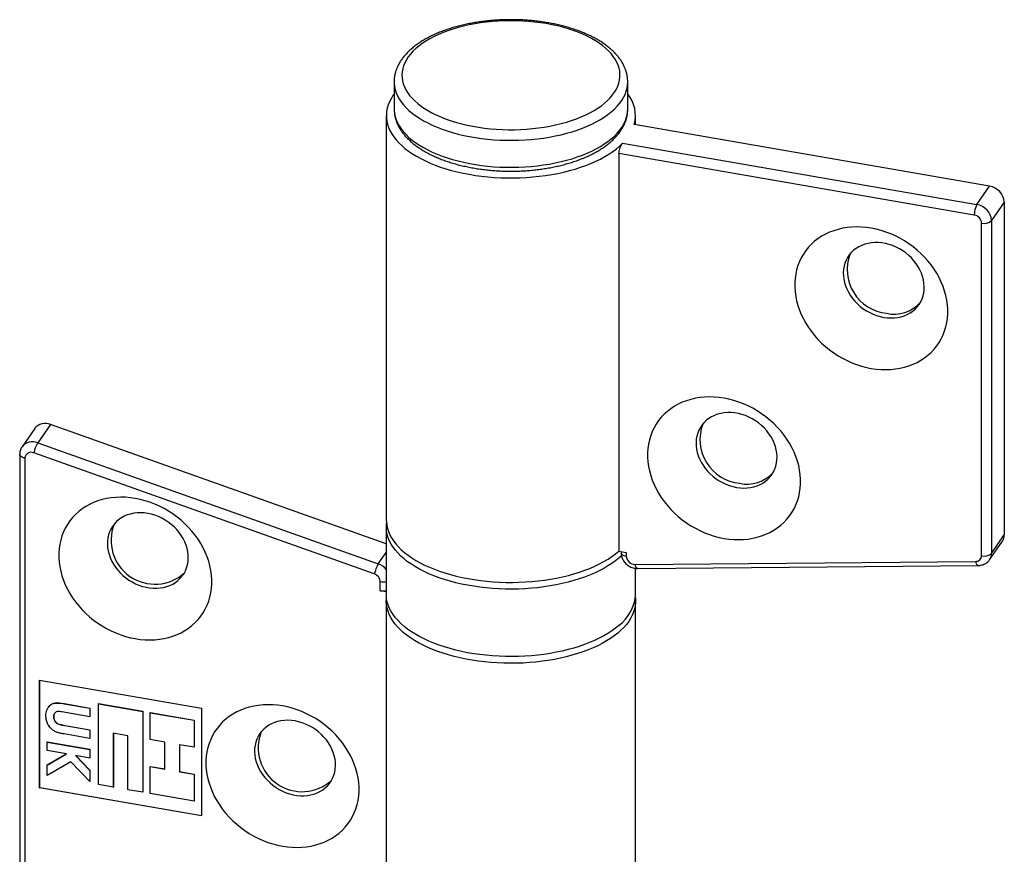
# Model space of a CAD drawing. Units: millimetres. Extents: x 17 to 829, y 20 to 541.
# Drawn here: x 62 to 104, y 132 to 168 of the extents above; entities that cross this region are included whole.
import ezdxf

# ---------------------------------------------------------------- set-up
doc = ezdxf.new("R2010")
doc.units = ezdxf.units.MM
doc.header["$LTSCALE"] = 2
doc.linetypes.add('SLD-Solid', pattern=[0])

msp = doc.modelspace()

# ---------------------------------------------------------------- linework, layer by layer
at = {"color": 7, "linetype": 'SLD-Solid', "lineweight": 25}
for p, q in [((78.103, 164.9), (78.103, 163.745)), ((88.103, 164.9), (88.103, 164.907)), ((88.103, 163.745), (88.103, 164.9)), ((88.103, 163.745), (88.103, 163.752)), ((77.77, 163.456), (77.77, 146.136)), ((88.437, 163.061), (88.437, 163.456)), ((103.587, 160.435), (88.381, 163.071)), ((87.884, 162.275), (103.042, 159.648)), ((102.932, 159.202), (87.725, 161.837)), ((87.725, 161.837), (87.725, 144.806)), ((103.042, 159.648), (103.587, 160.435)), ((104.217, 159.749), (103.671, 158.961)), ((104.217, 159.749), (104.217, 145.5)), ((103.247, 144.61), (103.247, 158.859)), ((103.671, 158.961), (103.671, 144.713)), ((62.726, 150.067), (62.18, 149.28)), ((63.397, 150.232), (62.851, 149.445)), ((77.77, 145.121), (63.397, 150.232)), ((62.851, 149.445), (77.428, 144.261)), ((62.08, 148.954), (62.08, 125.535)), ((62.304, 148.797), (62.304, 125.378)), ((77.257, 143.831), (62.68, 149.015)), ((77.77, 145.847), (77.77, 142.961)), ((103.671, 144.713), (104.217, 145.5)), ((103.589, 144.442), (104.135, 145.23)), ((87.725, 144.806), (88.04, 144.751)), ((87.816, 144.79), (87.816, 144.746)), ((88.04, 144.751), (88.04, 144.588)), ((88.417, 144.24), (102.994, 144.371)), ((88.529, 144.064), (103.106, 144.195)), ((88.437, 142.961), (88.437, 144.071)), ((77.511, 143.112), (77.511, 143.504)), ((77.77, 143.067), (77.511, 143.112)), ((77.77, 142.672), (77.77, 125.351)), ((88.437, 125.351), (88.437, 142.672)), ((62.934, 139.288), (69.863, 138.087)), ((62.934, 134.669), (62.934, 139.288)), ((62.939, 134.676), (62.939, 139.287)), ((63.989, 138.271), (63.994, 138.279)), ((63.989, 138.271), (65.082, 138.081)), ((63.994, 138.279), (65.087, 138.089)), ((65.454, 138.274), (65.459, 138.281)), ((65.454, 138.274), (67.343, 137.946)), ((65.454, 134.809), (65.454, 138.274)), ((65.459, 138.281), (67.348, 137.954)), ((63.307, 138.124), (63.3, 138.115)), ((65.082, 137.715), (63.889, 137.922)), ((65.082, 138.081), (65.087, 138.089)), ((65.082, 138.081), (65.082, 137.715)), ((65.087, 138.089), (65.087, 137.723)), ((67.343, 137.946), (67.348, 137.954)), ((67.343, 137.946), (67.343, 134.482)), ((67.348, 137.954), (67.348, 134.489)), ((67.658, 137.891), (67.663, 137.899)), ((67.658, 136.737), (67.658, 137.891)), ((67.658, 137.891), (69.548, 137.564)), ((67.663, 137.899), (69.553, 137.571)), ((69.863, 138.087), (69.863, 133.468)), ((63.531, 137.71), (63.536, 137.718)), ((65.082, 137.715), (65.087, 137.723)), ((69.548, 137.564), (69.553, 137.571)), ((69.548, 137.564), (69.548, 136.409)), ((69.553, 137.571), (69.553, 136.417)), ((63.933, 137.354), (63.938, 137.362)), ((63.933, 137.354), (65.082, 137.155)), ((63.938, 137.362), (65.087, 137.163)), ((65.082, 136.789), (63.989, 136.978)), ((65.082, 137.155), (65.087, 137.163)), ((65.082, 137.155), (65.082, 136.789)), ((65.087, 137.163), (65.087, 136.796)), ((66.713, 136.9), (66.083, 137.01)), ((66.083, 137.01), (66.083, 134.7)), ((66.089, 137.009), (66.089, 134.708)), ((63.249, 136.633), (63.254, 136.64)), ((63.249, 136.267), (63.249, 136.633)), ((63.249, 136.633), (65.082, 136.315)), ((63.254, 136.64), (65.087, 136.323)), ((65.082, 136.789), (65.087, 136.796)), ((66.713, 134.591), (66.713, 136.9)), ((68.288, 136.628), (67.658, 136.737)), ((68.288, 135.473), (68.288, 136.628)), ((64.08, 136.122), (63.249, 136.267)), ((63.249, 135.645), (64.08, 136.122)), ((63.254, 135.652), (64.074, 136.124)), ((65.082, 136.315), (65.087, 136.323)), ((65.082, 136.315), (65.082, 135.949)), ((65.087, 136.323), (65.087, 135.956)), ((69.548, 136.409), (68.918, 136.518)), ((68.918, 136.518), (68.918, 135.364)), ((68.923, 136.517), (68.923, 135.371)), ((69.548, 136.409), (69.553, 136.417)), ((64.271, 135.788), (63.249, 135.2)), ((65.082, 134.95), (64.271, 135.788)), ((65.082, 135.949), (64.464, 136.056)), ((64.464, 136.056), (65.082, 135.418)), ((64.479, 136.053), (65.087, 135.425)), ((65.082, 135.949), (65.087, 135.956)), ((63.249, 135.645), (63.254, 135.652)), ((63.249, 135.2), (63.249, 135.645)), ((65.082, 135.418), (65.087, 135.425)), ((65.082, 135.418), (65.082, 134.95)), ((65.087, 135.425), (65.087, 134.958)), ((67.658, 135.582), (67.663, 135.59)), ((67.658, 134.427), (67.658, 135.582)), ((67.658, 135.582), (68.288, 135.473)), ((67.663, 135.59), (68.288, 135.481)), ((68.918, 135.364), (68.923, 135.371)), ((68.918, 135.364), (69.548, 135.254)), ((68.923, 135.371), (69.553, 135.262)), ((69.548, 135.254), (69.553, 135.262)), ((69.553, 135.262), (69.553, 134.107)), ((65.082, 134.95), (65.087, 134.958)), ((69.548, 135.254), (69.548, 134.1)), ((62.934, 134.669), (62.939, 134.676)), ((69.863, 133.468), (62.934, 134.669)), ((69.863, 133.476), (62.939, 134.676)), ((66.083, 134.7), (65.454, 134.809)), ((66.083, 134.7), (66.089, 134.708)), ((67.343, 134.482), (66.713, 134.591)), ((67.343, 134.482), (67.348, 134.489)), ((69.548, 134.1), (67.658, 134.427)), ((69.548, 134.1), (69.553, 134.107))]:
    msp.add_line(p, q, dxfattribs=at)
at = {"color": 8, "linetype": 'SLD-Solid', "lineweight": 25}
msp.add_line((77.428, 144.261), (77.77, 144.754), dxfattribs=at)
at = {"color": 7, "linetype": 'SLD-Solid', "lineweight": 25, "flags": 128}
for points in [[(80.77, 163.168), (80.998, 163.106), (81.233, 163.051), (81.473, 163.002), (81.719, 162.96), (81.969, 162.925), (82.222, 162.897), (82.478, 162.876), (82.736, 162.862), (82.995, 162.856), (83.255, 162.856), (83.514, 162.864), (83.771, 162.879), (84.027, 162.901), (84.28, 162.931), (84.529, 162.967), (84.774, 163.01), (85.013, 163.06), (85.247, 163.116), (85.474, 163.179), (85.694, 163.248), (85.905, 163.323), (86.108, 163.403), (86.302, 163.49), (86.486, 163.581), (86.659, 163.678), (86.822, 163.779), (86.973, 163.884), (87.112, 163.994), (87.238, 164.107), (87.352, 164.224), (87.453, 164.343), (87.54, 164.465), (87.614, 164.59), (87.673, 164.716), (87.719, 164.844), (87.75, 164.973), (87.767, 165.102), (87.769, 165.232), (87.757, 165.361), (87.731, 165.49), (87.69, 165.619), (87.635, 165.745), (87.566, 165.87), (87.483, 165.993), (87.387, 166.114), (87.278, 166.231), (87.155, 166.346), (87.021, 166.457), (86.874, 166.564), (86.715, 166.666), (86.545, 166.764), (86.365, 166.857), (86.174, 166.945), (85.974, 167.028), (85.765, 167.105), (85.548, 167.176), (85.323, 167.241), (85.092, 167.299), (84.854, 167.351), (84.611, 167.397), (84.363, 167.435), (84.111, 167.467), (83.857, 167.491), (83.6, 167.509), (83.341, 167.519), (83.082, 167.522), (82.822, 167.518), (82.564, 167.506), (82.307, 167.488), (82.053, 167.462), (81.802, 167.429), (81.555, 167.39), (81.312, 167.343), (81.076, 167.29), (80.845, 167.231), (80.622, 167.165), (80.406, 167.093), (80.198, 167.015), (80, 166.931), (79.811, 166.842), (79.632, 166.748), (79.464, 166.649), (79.308, 166.546), (79.163, 166.438), (79.03, 166.327), (78.909, 166.212), (78.802, 166.094), (78.708, 165.973), (78.628, 165.85), (78.561, 165.724), (78.509, 165.597), (78.47, 165.469), (78.446, 165.34), (78.437, 165.21), (78.442, 165.08), (78.461, 164.951), (78.494, 164.822), (78.542, 164.695), (78.604, 164.569), (78.68, 164.445), (78.769, 164.323), (78.872, 164.204), (78.988, 164.088), (79.117, 163.975), (79.258, 163.866), (79.411, 163.762), (79.575, 163.661), (79.75, 163.566), (79.936, 163.475), (80.131, 163.39), (80.336, 163.31), (80.549, 163.236), (80.77, 163.168)], [(78.103, 164.384), (78.054, 164.315), (77.972, 164.183), (77.903, 164.049), (77.849, 163.914), (77.808, 163.777), (77.782, 163.639), (77.771, 163.501), (77.773, 163.362), (77.79, 163.224), (77.821, 163.087), (77.867, 162.95), (77.927, 162.815), (78, 162.681), (78.087, 162.55), (78.188, 162.421), (78.302, 162.295), (78.429, 162.172), (78.569, 162.053), (78.721, 161.937), (78.884, 161.825), (79.059, 161.718), (79.245, 161.615), (79.441, 161.518), (79.647, 161.425), (79.863, 161.338), (80.087, 161.257), (80.319, 161.182), (80.559, 161.113), (80.805, 161.05), (81.058, 160.994), (81.317, 160.944), (81.58, 160.901), (81.847, 160.865), (82.118, 160.836), (82.391, 160.814), (82.666, 160.799), (82.942, 160.791), (83.219, 160.79), (83.496, 160.797), (83.771, 160.811), (84.045, 160.832), (84.316, 160.86), (84.584, 160.895), (84.848, 160.936), (85.107, 160.985), (85.36, 161.04), (85.608, 161.102), (85.849, 161.17), (86.083, 161.245), (86.308, 161.325), (86.525, 161.411), (86.733, 161.502), (86.93, 161.599), (87.118, 161.701), (87.295, 161.808), (87.46, 161.918), (87.614, 162.034), (87.755, 162.153), (87.884, 162.275)], [(98.523, 152.634), (98.733, 152.603), (98.942, 152.586), (99.149, 152.581), (99.354, 152.588), (99.555, 152.608), (99.752, 152.64), (99.944, 152.685), (100.13, 152.741), (100.31, 152.81), (100.482, 152.89), (100.646, 152.982), (100.802, 153.084), (100.948, 153.197), (101.084, 153.32), (101.21, 153.453), (101.324, 153.594), (101.427, 153.744), (101.518, 153.902), (101.597, 154.066), (101.663, 154.237), (101.716, 154.414), (101.757, 154.596), (101.783, 154.783), (101.797, 154.972), (101.797, 155.165), (101.783, 155.359), (101.757, 155.555), (101.716, 155.75), (101.663, 155.946), (101.597, 156.14), (101.518, 156.332), (101.427, 156.521), (101.324, 156.707), (101.21, 156.888), (101.084, 157.064), (100.948, 157.234), (100.802, 157.398), (100.646, 157.554), (100.482, 157.702), (100.31, 157.842), (100.13, 157.973), (99.944, 158.094), (99.752, 158.206), (99.555, 158.306), (99.354, 158.396), (99.149, 158.474), (98.942, 158.541), (98.733, 158.596), (98.523, 158.638), (98.313, 158.668), (98.104, 158.686), (97.897, 158.691), (97.692, 158.684), (97.491, 158.664), (97.294, 158.632), (97.102, 158.587), (96.916, 158.53), (96.736, 158.462), (96.564, 158.381), (96.4, 158.29), (96.244, 158.187), (96.098, 158.075), (95.962, 157.952), (95.837, 157.819), (95.722, 157.678), (95.619, 157.528), (95.528, 157.37), (95.449, 157.206), (95.383, 157.034), (95.33, 156.857), (95.29, 156.675), (95.263, 156.489), (95.249, 156.3), (95.249, 156.107), (95.263, 155.913), (95.29, 155.717), (95.33, 155.521), (95.383, 155.326), (95.449, 155.132), (95.528, 154.94), (95.619, 154.751), (95.722, 154.565), (95.837, 154.384), (95.962, 154.208), (96.098, 154.038), (96.244, 153.874), (96.4, 153.718), (96.564, 153.569), (96.736, 153.429), (96.916, 153.299), (97.102, 153.177), (97.294, 153.066), (97.491, 152.965), (97.692, 152.876), (97.897, 152.798), (98.104, 152.731), (98.313, 152.676), (98.523, 152.634)], [(99.058, 154.82), (99.211, 154.799), (99.363, 154.792), (99.513, 154.797), (99.658, 154.814), (99.8, 154.844), (99.935, 154.886), (100.064, 154.94), (100.184, 155.006), (100.296, 155.083), (100.399, 155.17), (100.49, 155.266), (100.571, 155.372), (100.639, 155.485), (100.696, 155.606), (100.739, 155.734), (100.769, 155.866), (100.786, 156.003), (100.79, 156.142), (100.78, 156.284), (100.756, 156.427), (100.719, 156.57), (100.669, 156.711), (100.607, 156.851), (100.532, 156.986), (100.446, 157.117), (100.349, 157.243), (100.242, 157.362), (100.125, 157.473), (100, 157.576), (99.868, 157.67), (99.73, 157.755), (99.586, 157.828), (99.438, 157.891), (99.287, 157.942), (99.135, 157.98), (98.981, 158.007), (98.829, 158.021), (98.678, 158.022), (98.53, 158.011), (98.386, 157.987), (98.248, 157.951), (98.116, 157.903), (97.991, 157.843), (97.874, 157.772), (97.767, 157.69), (97.67, 157.598), (97.584, 157.497), (97.509, 157.387), (97.447, 157.27), (97.397, 157.146), (97.36, 157.016), (97.336, 156.881), (97.326, 156.743), (97.33, 156.602), (97.347, 156.459), (97.377, 156.316), (97.42, 156.174), (97.477, 156.034), (97.545, 155.896), (97.626, 155.763), (97.717, 155.634), (97.82, 155.512), (97.932, 155.397), (98.052, 155.289), (98.181, 155.19), (98.316, 155.101), (98.458, 155.022), (98.604, 154.954), (98.753, 154.897), (98.905, 154.853), (99.058, 154.82)], [(92.224, 145.354), (92.434, 145.324), (92.643, 145.306), (92.85, 145.301), (93.055, 145.308), (93.256, 145.328), (93.453, 145.36), (93.645, 145.405), (93.831, 145.462), (94.011, 145.53), (94.183, 145.61), (94.347, 145.702), (94.503, 145.804), (94.649, 145.917), (94.785, 146.04), (94.911, 146.173), (95.025, 146.314), (95.128, 146.464), (95.219, 146.622), (95.298, 146.786), (95.364, 146.958), (95.417, 147.135), (95.458, 147.316), (95.484, 147.503), (95.498, 147.692), (95.498, 147.885), (95.484, 148.079), (95.458, 148.275), (95.417, 148.471), (95.364, 148.666), (95.298, 148.86), (95.219, 149.052), (95.128, 149.241), (95.025, 149.427), (94.911, 149.608), (94.785, 149.784), (94.649, 149.954), (94.503, 150.118), (94.347, 150.274), (94.183, 150.423), (94.011, 150.562), (93.831, 150.693), (93.645, 150.815), (93.453, 150.926), (93.256, 151.026), (93.055, 151.116), (92.85, 151.194), (92.643, 151.261), (92.434, 151.316), (92.224, 151.358), (92.014, 151.388), (91.805, 151.406), (91.598, 151.411), (91.393, 151.404), (91.192, 151.384), (90.995, 151.352), (90.803, 151.307), (90.617, 151.251), (90.437, 151.182), (90.265, 151.102), (90.101, 151.01), (89.945, 150.908), (89.799, 150.795), (89.663, 150.672), (89.538, 150.539), (89.423, 150.398), (89.32, 150.248), (89.229, 150.09), (89.15, 149.926), (89.084, 149.754), (89.031, 149.578), (88.991, 149.396), (88.964, 149.209), (88.95, 149.02), (88.95, 148.827), (88.964, 148.633), (88.991, 148.437), (89.031, 148.241), (89.084, 148.046), (89.15, 147.852), (89.229, 147.66), (89.32, 147.471), (89.423, 147.285), (89.538, 147.104), (89.663, 146.928), (89.799, 146.758), (89.945, 146.594), (90.101, 146.438), (90.265, 146.29), (90.437, 146.15), (90.617, 146.019), (90.803, 145.897), (90.995, 145.786), (91.192, 145.686), (91.393, 145.596), (91.598, 145.518), (91.805, 145.451), (92.014, 145.396), (92.224, 145.354)], [(92.759, 147.54), (92.912, 147.52), (93.064, 147.512), (93.214, 147.517), (93.36, 147.534), (93.501, 147.564), (93.636, 147.607), (93.765, 147.661), (93.885, 147.726), (93.997, 147.803), (94.1, 147.89), (94.191, 147.986), (94.272, 148.092), (94.34, 148.206), (94.397, 148.327), (94.44, 148.454), (94.471, 148.586), (94.487, 148.723), (94.491, 148.863), (94.481, 149.005), (94.457, 149.147), (94.42, 149.29), (94.37, 149.432), (94.308, 149.571), (94.233, 149.706), (94.147, 149.837), (94.05, 149.963), (93.943, 150.082), (93.826, 150.193), (93.701, 150.297), (93.569, 150.391), (93.431, 150.475), (93.287, 150.548), (93.139, 150.611), (92.988, 150.662), (92.836, 150.701), (92.682, 150.727), (92.53, 150.741), (92.379, 150.743), (92.231, 150.731), (92.087, 150.708), (91.949, 150.671), (91.817, 150.623), (91.692, 150.563), (91.576, 150.492), (91.468, 150.41), (91.371, 150.318), (91.285, 150.217), (91.21, 150.107), (91.148, 149.99), (91.098, 149.866), (91.061, 149.736), (91.037, 149.601), (91.027, 149.463), (91.031, 149.322), (91.048, 149.179), (91.078, 149.036), (91.121, 148.894), (91.178, 148.754), (91.246, 148.616), (91.327, 148.483), (91.419, 148.354), (91.521, 148.232), (91.633, 148.117), (91.753, 148.009), (91.882, 147.911), (92.017, 147.821), (92.159, 147.742), (92.305, 147.674), (92.454, 147.618), (92.606, 147.573), (92.759, 147.54)], [(67.028, 147.065), (66.818, 147.095), (66.609, 147.113), (66.402, 147.118), (66.197, 147.111), (65.996, 147.091), (65.799, 147.059), (65.607, 147.014), (65.421, 146.957), (65.241, 146.889), (65.069, 146.808), (64.905, 146.717), (64.75, 146.614), (64.604, 146.501), (64.467, 146.378), (64.342, 146.246), (64.227, 146.105), (64.124, 145.955), (64.033, 145.797), (63.954, 145.632), (63.888, 145.461), (63.835, 145.284), (63.795, 145.102), (63.768, 144.916), (63.754, 144.726), (63.754, 144.534), (63.768, 144.34), (63.795, 144.144), (63.835, 143.948), (63.888, 143.753), (63.954, 143.559), (64.033, 143.367), (64.124, 143.177), (64.227, 142.992), (64.342, 142.811), (64.467, 142.635), (64.604, 142.465), (64.75, 142.301), (64.905, 142.145), (65.069, 141.996), (65.241, 141.856), (65.421, 141.725), (65.607, 141.604), (65.799, 141.493), (65.996, 141.392), (66.197, 141.303), (66.402, 141.224), (66.609, 141.158), (66.818, 141.103), (67.028, 141.061), (67.238, 141.03), (67.447, 141.013), (67.654, 141.007), (67.859, 141.015), (68.06, 141.035), (68.257, 141.067), (68.449, 141.112), (68.636, 141.168), (68.815, 141.237), (68.987, 141.317), (69.152, 141.409), (69.307, 141.511), (69.453, 141.624), (69.589, 141.747), (69.715, 141.88), (69.829, 142.021), (69.932, 142.171), (70.023, 142.328), (70.102, 142.493), (70.168, 142.664), (70.222, 142.841), (70.262, 143.023), (70.289, 143.209), (70.302, 143.399), (70.302, 143.592), (70.289, 143.786), (70.262, 143.981), (70.222, 144.177), (70.168, 144.373), (70.102, 144.567), (70.023, 144.759), (69.932, 144.948), (69.829, 145.134), (69.715, 145.315), (69.589, 145.491), (69.453, 145.661), (69.307, 145.824), (69.152, 145.981), (68.987, 146.129), (68.815, 146.269), (68.636, 146.4), (68.449, 146.521), (68.257, 146.633), (68.06, 146.733), (67.859, 146.823), (67.654, 146.901), (67.447, 146.968), (67.238, 147.022), (67.028, 147.065)], [(67.563, 146.422), (67.41, 146.442), (67.258, 146.45), (67.109, 146.445), (66.963, 146.428), (66.822, 146.398), (66.686, 146.356), (66.557, 146.301), (66.437, 146.236), (66.325, 146.159), (66.223, 146.072), (66.131, 145.976), (66.05, 145.87), (65.982, 145.756), (65.926, 145.635), (65.882, 145.508), (65.852, 145.376), (65.835, 145.239), (65.831, 145.099), (65.842, 144.957), (65.865, 144.815), (65.902, 144.672), (65.952, 144.53), (66.015, 144.391), (66.089, 144.256), (66.175, 144.125), (66.273, 143.999), (66.38, 143.88), (66.496, 143.769), (66.621, 143.665), (66.753, 143.571), (66.891, 143.487), (67.035, 143.414), (67.183, 143.351), (67.334, 143.3), (67.487, 143.261), (67.64, 143.235), (67.792, 143.221), (67.943, 143.219), (68.091, 143.231), (68.235, 143.254), (68.373, 143.291), (68.506, 143.339), (68.63, 143.399), (68.747, 143.47), (68.854, 143.552), (68.951, 143.644), (69.037, 143.745), (69.112, 143.855), (69.174, 143.972), (69.224, 144.096), (69.261, 144.226), (69.285, 144.361), (69.295, 144.499), (69.292, 144.64), (69.275, 144.783), (69.244, 144.926), (69.201, 145.068), (69.145, 145.208), (69.076, 145.346), (68.995, 145.479), (68.904, 145.608), (68.802, 145.73), (68.69, 145.845), (68.569, 145.953), (68.44, 146.051), (68.305, 146.141), (68.164, 146.22), (68.018, 146.288), (67.868, 146.344), (67.716, 146.389), (67.563, 146.422)], [(77.77, 146.136), (77.772, 146.059), (77.787, 145.921), (77.817, 145.783), (77.86, 145.647), (77.918, 145.512), (77.99, 145.379), (78.075, 145.247), (78.174, 145.118), (78.286, 144.992), (78.411, 144.869), (78.548, 144.749), (78.698, 144.633), (78.859, 144.521), (79.032, 144.413), (79.216, 144.31), (79.411, 144.212), (79.615, 144.119), (79.829, 144.031), (80.051, 143.949), (80.281, 143.873), (80.52, 143.803), (80.765, 143.739), (81.016, 143.682), (81.273, 143.631), (81.535, 143.587), (81.801, 143.55), (82.071, 143.52), (82.343, 143.497), (82.617, 143.48), (82.893, 143.471), (83.169, 143.469), (83.445, 143.475), (83.72, 143.487), (83.994, 143.507), (84.265, 143.533), (84.533, 143.567), (84.797, 143.607), (85.057, 143.655), (85.311, 143.709), (85.56, 143.769), (85.801, 143.836), (86.036, 143.909), (86.263, 143.988), (86.481, 144.072), (86.69, 144.162), (86.89, 144.258), (87.079, 144.359), (87.258, 144.464), (87.425, 144.574), (87.581, 144.688), (87.725, 144.806)], [(87.832, 144.614), (87.722, 144.514), (87.577, 144.396), (87.421, 144.282), (87.252, 144.172), (87.073, 144.066), (86.883, 143.966), (86.682, 143.87), (86.472, 143.78), (86.253, 143.695), (86.025, 143.616), (85.79, 143.544), (85.547, 143.477), (85.298, 143.417), (85.042, 143.363), (84.782, 143.316), (84.517, 143.276), (84.248, 143.243), (83.976, 143.217), (83.702, 143.197), (83.426, 143.185), (83.149, 143.181), (82.872, 143.183), (82.596, 143.193), (82.321, 143.209), (82.049, 143.233), (81.779, 143.264), (81.512, 143.302), (81.25, 143.347), (80.993, 143.398), (80.742, 143.456), (80.497, 143.521), (80.259, 143.592), (80.028, 143.668), (79.806, 143.751), (79.593, 143.84), (79.39, 143.933), (79.196, 144.032), (79.013, 144.136), (78.841, 144.245), (78.68, 144.357), (78.531, 144.474), (78.395, 144.595), (78.271, 144.719), (78.161, 144.845), (78.063, 144.975), (77.979, 145.107), (77.91, 145.241), (77.854, 145.377), (77.812, 145.514), (77.784, 145.651), (77.771, 145.79), (77.772, 145.928), (77.778, 145.992)], [(87.722, 141.627), (87.577, 141.509), (87.421, 141.395), (87.252, 141.285), (87.073, 141.18), (86.883, 141.079), (86.682, 140.983), (86.472, 140.893), (86.253, 140.809), (86.025, 140.73), (85.79, 140.657), (85.547, 140.59), (85.298, 140.53), (85.042, 140.476), (84.782, 140.429), (84.517, 140.389), (84.248, 140.356), (83.976, 140.33), (83.702, 140.311), (83.426, 140.299), (83.149, 140.294), (82.872, 140.296), (82.596, 140.306), (82.321, 140.323), (82.049, 140.347), (81.779, 140.377), (81.512, 140.415), (81.25, 140.46), (80.993, 140.511), (80.742, 140.569), (80.497, 140.634), (80.259, 140.705), (80.028, 140.782), (79.806, 140.864), (79.593, 140.953), (79.39, 141.047), (79.196, 141.146), (79.013, 141.249), (78.841, 141.358), (78.68, 141.471), (78.531, 141.587), (78.395, 141.708), (78.271, 141.832), (78.161, 141.959), (78.063, 142.088), (77.979, 142.22), (77.91, 142.354), (77.854, 142.49), (77.812, 142.627), (77.784, 142.765), (77.771, 142.903), (77.77, 142.961)], [(88.429, 142.816), (88.434, 142.749), (88.435, 142.611), (88.422, 142.473), (88.394, 142.336), (88.352, 142.199), (88.296, 142.064), (88.226, 141.93), (88.142, 141.798), (88.045, 141.669), (87.935, 141.543), (87.811, 141.419), (87.675, 141.299), (87.527, 141.182), (87.367, 141.07), (87.195, 140.961), (87.012, 140.858), (86.819, 140.759), (86.616, 140.665), (86.404, 140.577), (86.182, 140.494), (85.953, 140.418), (85.715, 140.347), (85.471, 140.282), (85.22, 140.224), (84.964, 140.173), (84.703, 140.128), (84.437, 140.09), (84.168, 140.059), (83.896, 140.035), (83.622, 140.018), (83.346, 140.008), (83.07, 140.005), (82.794, 140.01), (82.518, 140.021), (82.245, 140.04), (81.973, 140.066), (81.705, 140.098), (81.44, 140.138), (81.18, 140.185), (80.925, 140.238), (80.676, 140.297), (80.433, 140.363), (80.198, 140.436), (79.97, 140.514), (79.751, 140.598), (79.54, 140.687), (79.34, 140.782), (79.149, 140.882), (78.969, 140.987), (78.8, 141.096), (78.643, 141.21), (78.497, 141.327), (78.364, 141.448), (78.244, 141.573), (78.137, 141.7), (78.043, 141.83), (77.962, 141.962), (77.896, 142.096), (77.843, 142.232), (77.804, 142.369), (77.78, 142.506), (77.77, 142.644), (77.774, 142.782), (77.778, 142.816)], [(73.327, 138.179), (73.117, 138.209), (72.908, 138.227), (72.701, 138.232), (72.496, 138.225), (72.295, 138.205), (72.098, 138.173), (71.906, 138.128), (71.72, 138.071), (71.54, 138.003), (71.368, 137.922), (71.204, 137.831), (71.049, 137.728), (70.902, 137.615), (70.766, 137.492), (70.641, 137.36), (70.526, 137.219), (70.423, 137.069), (70.332, 136.911), (70.253, 136.746), (70.187, 136.575), (70.134, 136.398), (70.094, 136.216), (70.067, 136.03), (70.053, 135.84), (70.053, 135.648), (70.067, 135.454), (70.094, 135.258), (70.134, 135.062), (70.187, 134.867), (70.253, 134.673), (70.332, 134.481), (70.423, 134.291), (70.526, 134.106), (70.641, 133.925), (70.766, 133.749), (70.902, 133.579), (71.049, 133.415), (71.204, 133.259), (71.368, 133.11), (71.54, 132.97), (71.72, 132.839), (71.906, 132.718), (72.098, 132.607), (72.295, 132.506), (72.496, 132.417), (72.701, 132.338), (72.908, 132.272), (73.117, 132.217), (73.327, 132.175), (73.537, 132.144), (73.746, 132.127), (73.953, 132.121), (74.158, 132.129), (74.359, 132.149), (74.556, 132.181), (74.748, 132.226), (74.935, 132.282), (75.114, 132.351), (75.286, 132.431), (75.45, 132.523), (75.606, 132.625), (75.752, 132.738), (75.888, 132.861), (76.014, 132.994), (76.128, 133.135), (76.231, 133.285), (76.322, 133.442), (76.401, 133.607), (76.467, 133.778), (76.521, 133.955), (76.561, 134.137), (76.588, 134.323), (76.601, 134.513), (76.601, 134.706), (76.588, 134.9), (76.561, 135.096), (76.521, 135.291), (76.467, 135.487), (76.401, 135.681), (76.322, 135.873), (76.231, 136.062), (76.128, 136.248), (76.014, 136.429), (75.888, 136.605), (75.752, 136.775), (75.606, 136.938), (75.45, 137.095), (75.286, 137.243), (75.114, 137.383), (74.935, 137.514), (74.748, 137.635), (74.556, 137.747), (74.359, 137.847), (74.158, 137.937), (73.953, 138.015), (73.746, 138.082), (73.537, 138.136), (73.327, 138.179)], [(73.862, 137.536), (73.709, 137.556), (73.557, 137.564), (73.408, 137.559), (73.262, 137.542), (73.12, 137.512), (72.985, 137.47), (72.856, 137.415), (72.736, 137.35), (72.624, 137.273), (72.522, 137.186), (72.43, 137.09), (72.349, 136.984), (72.281, 136.87), (72.224, 136.75), (72.181, 136.622), (72.151, 136.49), (72.134, 136.353), (72.13, 136.213), (72.141, 136.072), (72.164, 135.929), (72.201, 135.786), (72.251, 135.644), (72.314, 135.505), (72.388, 135.37), (72.474, 135.239), (72.571, 135.113), (72.679, 134.994), (72.795, 134.883), (72.92, 134.78), (73.052, 134.685), (73.19, 134.601), (73.334, 134.528), (73.482, 134.465), (73.633, 134.414), (73.786, 134.376), (73.939, 134.349), (74.091, 134.335), (74.242, 134.334), (74.39, 134.345), (74.534, 134.369), (74.672, 134.405), (74.805, 134.453), (74.929, 134.513), (75.046, 134.584), (75.153, 134.666), (75.25, 134.758), (75.336, 134.859), (75.411, 134.969), (75.473, 135.086), (75.523, 135.21), (75.56, 135.34), (75.584, 135.475), (75.594, 135.613), (75.591, 135.754), (75.574, 135.897), (75.543, 136.04), (75.5, 136.182), (75.444, 136.322), (75.375, 136.46), (75.294, 136.593), (75.203, 136.722), (75.101, 136.844), (74.989, 136.959), (74.868, 137.067), (74.739, 137.165), (74.604, 137.255), (74.463, 137.334), (74.317, 137.402), (74.167, 137.458), (74.015, 137.503), (73.862, 137.536)]]:
    msp.add_lwpolyline(points, dxfattribs=at)
at = {"color": 8, "linetype": 'SLD-Solid', "lineweight": 25, "flags": 128}
for points in [[(78.103, 164.902), (78.105, 164.833), (78.119, 164.699), (78.148, 164.565), (78.191, 164.433), (78.248, 164.302), (78.32, 164.172), (78.405, 164.045), (78.503, 163.92), (78.615, 163.798), (78.74, 163.679), (78.877, 163.564), (79.027, 163.452), (79.188, 163.345), (79.361, 163.242), (79.544, 163.144), (79.738, 163.051), (79.941, 162.963), (80.153, 162.881), (80.374, 162.805), (80.603, 162.735)], [(80.603, 162.735), (80.839, 162.671), (81.082, 162.613), (81.33, 162.562), (81.584, 162.518), (81.842, 162.481), (82.103, 162.45), (82.367, 162.427), (82.634, 162.411), (82.902, 162.402), (83.17, 162.4), (83.439, 162.405), (83.706, 162.418), (83.971, 162.438), (84.234, 162.465), (84.494, 162.499), (84.75, 162.539), (85.001, 162.587), (85.247, 162.641), (85.486, 162.702), (85.719, 162.769), (85.944, 162.842), (86.16, 162.922), (86.368, 163.006), (86.567, 163.097), (86.755, 163.192), (86.933, 163.293), (87.1, 163.398), (87.256, 163.507), (87.399, 163.621), (87.53, 163.738), (87.649, 163.859), (87.754, 163.982), (87.846, 164.108), (87.924, 164.237), (87.988, 164.367), (88.038, 164.499), (88.074, 164.632), (88.096, 164.766), (88.103, 164.9)], [(78.103, 163.745), (78.105, 163.678), (78.119, 163.544), (78.148, 163.41), (78.191, 163.278), (78.248, 163.147), (78.32, 163.017), (78.405, 162.89), (78.503, 162.765), (78.615, 162.643), (78.74, 162.524), (78.877, 162.409), (79.027, 162.297), (79.188, 162.19), (79.361, 162.087), (79.544, 161.989), (79.738, 161.896), (79.941, 161.809), (80.153, 161.727), (80.374, 161.65), (80.603, 161.58)], [(80.603, 161.58), (80.839, 161.516), (81.082, 161.459), (81.33, 161.408), (81.584, 161.363), (81.842, 161.326), (82.103, 161.296), (82.367, 161.272), (82.634, 161.256), (82.902, 161.247), (83.17, 161.245), (83.439, 161.251), (83.706, 161.263), (83.971, 161.283), (84.234, 161.31), (84.494, 161.344), (84.75, 161.385), (85.001, 161.432), (85.247, 161.487), (85.486, 161.547), (85.719, 161.614), (85.944, 161.688), (86.16, 161.767), (86.368, 161.852), (86.567, 161.942), (86.755, 162.038), (86.933, 162.138), (87.1, 162.243), (87.256, 162.353), (87.399, 162.466), (87.53, 162.583), (87.649, 162.704), (87.754, 162.827), (87.846, 162.953), (87.924, 163.082), (87.988, 163.212), (88.038, 163.344), (88.074, 163.477), (88.096, 163.611), (88.103, 163.745)], [(62.304, 148.797), (62.245, 148.811), (62.192, 148.83), (62.147, 148.854), (62.113, 148.882), (62.091, 148.912), (62.08, 148.945), (62.08, 148.955)], [(87.816, 144.746), (87.817, 144.736), (87.827, 144.704), (87.85, 144.673), (87.884, 144.645), (87.928, 144.621), (87.981, 144.602), (88.04, 144.588)], [(88.529, 144.064), (88.516, 144.066), (88.492, 144.079), (88.469, 144.103), (88.449, 144.14), (88.431, 144.186), (88.417, 144.24)], [(103.106, 144.195), (103.093, 144.196), (103.069, 144.209), (103.046, 144.234), (103.026, 144.27), (103.008, 144.316), (102.994, 144.371)]]:
    msp.add_lwpolyline(points, dxfattribs=at)
at = {"color": 7, "linetype": 'SLD-Solid', "lineweight": 25}
for centre, radius, start, end in [((86.956, 163.456), 1.476, 344.8731, 38.9713), ((103.474, 159.699), 0.745, 3.8207, 81.2529), ((103.844, 159.215), 0.912, 151.6567, 180.8428), ((102.928, 158.912), 0.745, 3.8207, 81.2529), ((102.875, 158.833), 0.373, 3.9408, 81.1329), ((103.363, 159.307), 0.463, 255.5398, 311.7319), ((99.375, 156.866), 1.883, 159.1496, 264.0008), ((99.507, 156.455), 1.498, 257.3042, 317.9987), ((63.169, 149.712), 0.568, 66.3756, 141.286), ((93.076, 149.586), 1.883, 159.1496, 264.0008), ((64.093, 148.703), 1.447, 149.1595, 167.5546), ((62.564, 148.782), 0.26, 63.329, 176.8065), ((93.208, 149.175), 1.498, 257.3042, 317.9987), ((67.867, 145.272), 1.878, 158.4165, 312.1177), ((103.748, 145.495), 0.469, 325.6093, 0.6742), ((88.415, 144.615), 0.375, 184.0857, 270.3415), ((103.006, 144.611), 0.241, 267.0137, 359.6554), ((103.363, 145.059), 0.463, 255.5398, 311.7319), ((78.67, 143.519), 1.447, 149.1595, 167.5546), ((77.144, 143.481), 0.368, 3.5524, 72.0071), ((77.62, 143.737), 0.634, 260.1141, 283.6793), ((86.627, 143.072), 1.813, 307.1605, 356.4659), ((74.166, 136.386), 1.878, 158.4165, 312.1177)]:
    msp.add_arc(centre, radius, start, end, dxfattribs=at)
at = {"color": 8, "linetype": 'SLD-Solid', "lineweight": 25}
for centre, radius, start, end in [((62.623, 148.924), 0.568, 66.3818, 141.1677), ((103.202, 144.707), 0.469, 325.3262, 0.6776), ((77.157, 143.503), 0.805, 40.4652, 70.35), ((77.62, 144.125), 0.631, 260.0471, 283.7463)]:
    msp.add_arc(centre, radius, start, end, dxfattribs=at)
at = {"color": 7, "linetype": 'SLD-Solid', "lineweight": 25}
for points, knots in [([(88.102, 164.908), (88.102, 164.945), (88.1, 165.029), (88.083, 165.158), (88.053, 165.295), (88.01, 165.43), (87.955, 165.565), (87.887, 165.697), (87.807, 165.827), (87.714, 165.956), (87.609, 166.081), (87.491, 166.203), (87.362, 166.322), (87.221, 166.436), (87.069, 166.547), (86.907, 166.652), (86.735, 166.753), (86.554, 166.848), (86.365, 166.938), (86.167, 167.023), (85.961, 167.102), (85.749, 167.175), (85.53, 167.242), (85.305, 167.303), (85.075, 167.358), (84.84, 167.406), (84.6, 167.449), (84.357, 167.485), (84.111, 167.514), (83.863, 167.538), (83.612, 167.554), (83.361, 167.564), (83.109, 167.568), (82.856, 167.564), (82.605, 167.555), (82.354, 167.538), (82.106, 167.516), (81.86, 167.486), (81.617, 167.451), (81.377, 167.409), (81.142, 167.36), (80.912, 167.306), (80.687, 167.245), (80.468, 167.178), (80.255, 167.105), (80.05, 167.027), (79.852, 166.943), (79.661, 166.853), (79.48, 166.758), (79.307, 166.657), (79.144, 166.552), (78.991, 166.441), (78.848, 166.325), (78.717, 166.205), (78.597, 166.08), (78.49, 165.952), (78.395, 165.82), (78.313, 165.686), (78.244, 165.549), (78.189, 165.411), (78.147, 165.272), (78.119, 165.132), (78.105, 165.009), (78.105, 164.932), (78.105, 164.902)], [0, 0, 0, 0, 0.01213, 0.027247, 0.042398, 0.05764, 0.07302, 0.088576, 0.104328, 0.12028, 0.13642, 0.152722, 0.169155, 0.185683, 0.202273, 0.218897, 0.235534, 0.252164, 0.268778, 0.285371, 0.301941, 0.318486, 0.335007, 0.351506, 0.367984, 0.384444, 0.400887, 0.417317, 0.433734, 0.450142, 0.466543, 0.482939, 0.499332, 0.515725, 0.532119, 0.548515, 0.564917, 0.581326, 0.597745, 0.614176, 0.630621, 0.647083, 0.663565, 0.680068, 0.696595, 0.713149, 0.72973, 0.74634, 0.762979, 0.779644, 0.796331, 0.813031, 0.829725, 0.846391, 0.862999, 0.879515, 0.895899, 0.912116, 0.928135, 0.943941, 0.959538, 0.974946, 0.990206, 1, 1, 1, 1]), ([(78.105, 163.748), (78.104, 163.731), (78.103, 163.669), (78.113, 163.56), (78.136, 163.422), (78.172, 163.286), (78.221, 163.151), (78.282, 163.017), (78.356, 162.886), (78.442, 162.757), (78.541, 162.63), (78.652, 162.506), (78.775, 162.385), (78.91, 162.268), (79.056, 162.156), (79.213, 162.048), (79.379, 161.944), (79.556, 161.846), (79.741, 161.753), (79.934, 161.666), (80.136, 161.584), (80.345, 161.508), (80.526, 161.449), (80.677, 161.404), (80.83, 161.361), (81.022, 161.312), (81.255, 161.261), (81.492, 161.215), (81.733, 161.176), (81.978, 161.144), (82.226, 161.118), (82.475, 161.098), (82.726, 161.085), (82.978, 161.078), (83.231, 161.078), (83.483, 161.085), (83.734, 161.098), (83.983, 161.118), (84.231, 161.144), (84.475, 161.177), (84.716, 161.216), (84.953, 161.261), (85.186, 161.313), (85.414, 161.371), (85.636, 161.435), (85.851, 161.504), (86.06, 161.58), (86.262, 161.662), (86.456, 161.749), (86.642, 161.841), (86.819, 161.939), (86.986, 162.043), (87.144, 162.151), (87.292, 162.265), (87.429, 162.383), (87.554, 162.505), (87.667, 162.632), (87.768, 162.762), (87.857, 162.895), (87.931, 163.031), (87.993, 163.168), (88.041, 163.307), (88.076, 163.447), (88.096, 163.586), (88.105, 163.687), (88.103, 163.741), (88.102, 163.749)], [0, 0, 0, 0, 0.005357, 0.02045, 0.035548, 0.050707, 0.06598, 0.081411, 0.097029, 0.112847, 0.128861, 0.145051, 0.161389, 0.17784, 0.194371, 0.210949, 0.227551, 0.244155, 0.260747, 0.277321, 0.293872, 0.3104, 0.326903, 0.335572, 0.344251, 0.360707, 0.377144, 0.393564, 0.409969, 0.426362, 0.442743, 0.459117, 0.475484, 0.491848, 0.50821, 0.524573, 0.540937, 0.557306, 0.573681, 0.590064, 0.606458, 0.622866, 0.639289, 0.65573, 0.672192, 0.688677, 0.705187, 0.721724, 0.73829, 0.754884, 0.771506, 0.788153, 0.804817, 0.821485, 0.838136, 0.854745, 0.871278, 0.887699, 0.903969, 0.920055, 0.935933, 0.951598, 0.967063, 0.982359, 0.997531, 1, 1, 1, 1]), ([(87.725, 161.837), (87.727, 161.871), (87.731, 161.938), (87.759, 162.049), (87.8, 162.151), (87.844, 162.229), (87.873, 162.262), (87.884, 162.275)], [0, 0, 0, 0, 0.21086, 0.42165, 0.634402, 0.850381, 1, 1, 1, 1]), ([(62.182, 149.28), (62.17, 149.262), (62.142, 149.221), (62.111, 149.149), (62.089, 149.068), (62.081, 149.002), (62.08, 148.964), (62.08, 148.954)], [0, 0, 0, 0, 0.186473, 0.429517, 0.671626, 0.913922, 1, 1, 1, 1]), ([(87.816, 144.746), (87.817, 144.724), (87.819, 144.673), (87.834, 144.594), (87.861, 144.51), (87.9, 144.43), (87.949, 144.354), (88.009, 144.284), (88.078, 144.221), (88.156, 144.167), (88.239, 144.123), (88.328, 144.091), (88.418, 144.071), (88.485, 144.064), (88.521, 144.064), (88.529, 144.064)], [0, 0, 0, 0, 0.062151, 0.142582, 0.223637, 0.30567, 0.388634, 0.472421, 0.556897, 0.64195, 0.727497, 0.813434, 0.899635, 0.979249, 1, 1, 1, 1]), ([(103.106, 144.195), (103.127, 144.196), (103.18, 144.198), (103.261, 144.213), (103.346, 144.242), (103.426, 144.283), (103.496, 144.336), (103.55, 144.388), (103.577, 144.426), (103.587, 144.441)], [0, 0, 0, 0, 0.1139876, 0.2759122, 0.4368713, 0.5956697, 0.7521289, 0.9063772, 1, 1, 1, 1]), ([(63.202, 137.76), (63.204, 137.801), (63.207, 137.884), (63.237, 138.002), (63.291, 138.109), (63.366, 138.2), (63.465, 138.271), (63.588, 138.305), (63.72, 138.305), (63.854, 138.293), (63.944, 138.278), (63.989, 138.271)], [0, 0, 0, 0, 0.112084, 0.224097, 0.33609, 0.448089, 0.559947, 0.669665, 0.77972, 0.889854, 1, 1, 1, 1]), ([(63.307, 138.123), (63.328, 138.151), (63.374, 138.211), (63.471, 138.278), (63.593, 138.313), (63.726, 138.312), (63.859, 138.301), (63.949, 138.286), (63.994, 138.279)], [0, 0, 0, 0, 0.154517, 0.325874, 0.493954, 0.662549, 0.831266, 1, 1, 1, 1]), ([(63.889, 137.922), (63.856, 137.927), (63.789, 137.937), (63.687, 137.943), (63.606, 137.908), (63.559, 137.849), (63.534, 137.783), (63.532, 137.735), (63.531, 137.71)], [0, 0, 0, 0, 0.187177, 0.373995, 0.559547, 0.706244, 0.853067, 1, 1, 1, 1]), ([(63.579, 137.868), (63.575, 137.864), (63.555, 137.842), (63.541, 137.79), (63.538, 137.742), (63.536, 137.718)], [0, 0, 0, 0, 0.116681, 0.558175, 1, 1, 1, 1]), ([(63.989, 136.978), (63.943, 136.987), (63.852, 137.003), (63.716, 137.035), (63.58, 137.082), (63.462, 137.169), (63.352, 137.283), (63.261, 137.427), (63.209, 137.594), (63.204, 137.705), (63.202, 137.76)], [0, 0, 0, 0, 0.1121872, 0.2243538, 0.3362629, 0.4481592, 0.5602098, 0.7066681, 0.8532424, 1, 1, 1, 1]), ([(63.531, 137.71), (63.532, 137.685), (63.535, 137.634), (63.561, 137.556), (63.606, 137.484), (63.674, 137.422), (63.76, 137.392), (63.846, 137.37), (63.904, 137.36), (63.933, 137.354)], [0, 0, 0, 0, 0.140132, 0.280156, 0.420106, 0.559677, 0.706092, 0.853028, 1, 1, 1, 1]), ([(63.536, 137.718), (63.537, 137.692), (63.54, 137.641), (63.566, 137.563), (63.611, 137.491), (63.679, 137.43), (63.765, 137.399), (63.851, 137.378), (63.909, 137.367), (63.938, 137.362)], [0, 0, 0, 0, 0.1401316, 0.2801563, 0.4201064, 0.5596765, 0.7060921, 0.8530279, 1, 1, 1, 1])]:
    msp.add_open_spline(points, degree=3, knots=knots, dxfattribs=at)

doc.saveas('drawing.dxf')
